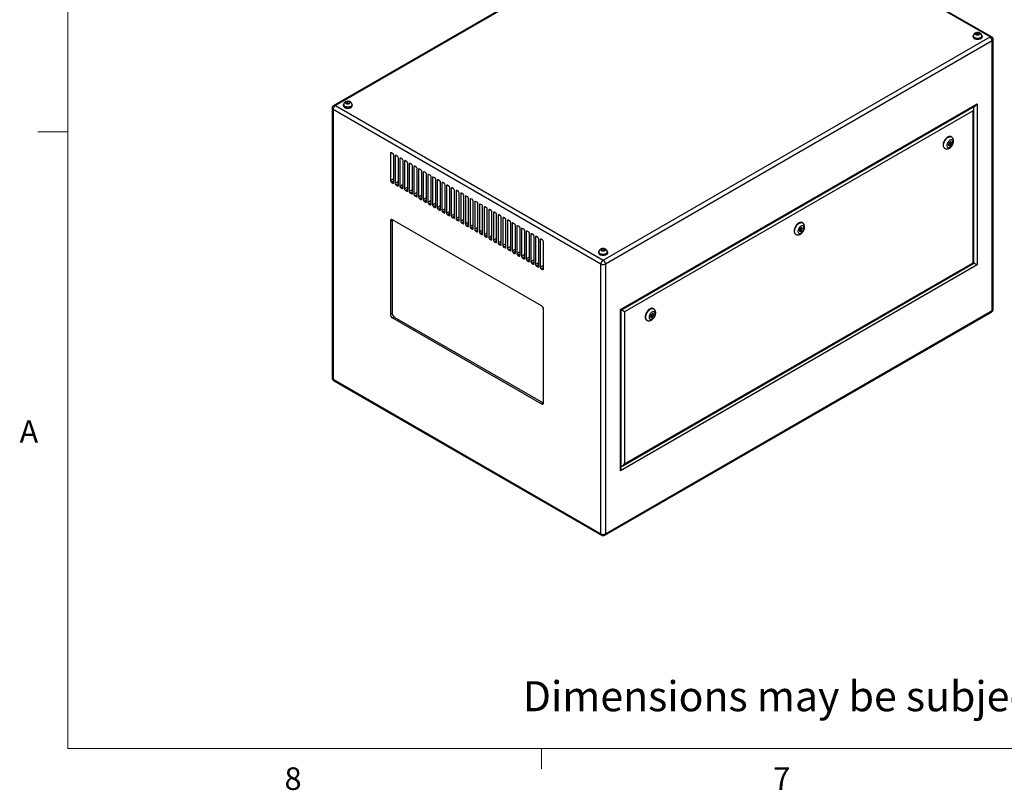
# Model space of a CAD drawing. Units: inches. Extents: x 0.4 to 16.6, y 0.2 to 10.8.
# Drawn here: x 0.4 to 4.5, y 0.2 to 3.4 of the extents above; entities that cross this region are included whole.
import ezdxf

# ---------------------------------------------------------------- set-up
doc = ezdxf.new("R2010")
doc.units = ezdxf.units.IN
doc.header["$MEASUREMENT"] = 0
doc.styles.add('SLDTEXTSTYLE0', font='TXT', dxfattribs={"width": 0.75})

msp = doc.modelspace()

# ---------------------------------------------------------------- linework, layer by layer
at = {"color": 7, "linetype": 'Continuous', "lineweight": 18}
for p, q in [((0.62625, 10.64207), (0.62625, 0.39207)), ((0.62625, 2.95457), (0.50125, 2.95457)), ((16.37625, 0.39207), (0.62625, 0.39207)), ((2.59475, 0.39207), (2.59475, 0.30727))]:
    msp.add_line(p, q, dxfattribs=at)
at = {"color": 7, "linetype": 'Continuous', "lineweight": 25}
for p, q in [((3.33886, 3.99249), (1.73132, 3.06448)), ((3.34551, 3.99183), (1.73797, 3.06382)), ((4.45807, 3.34956), (3.34551, 3.99183)), ((4.46472, 3.35022), (3.35216, 3.99249)), ((4.39831, 3.35868), (4.39831, 3.36394)), ((4.40252, 3.35727), (4.40621, 3.35849)), ((4.40621, 3.35849), (4.40621, 3.36655)), ((4.40621, 3.35849), (4.40983, 3.35727)), ((2.85054, 2.42155), (4.45807, 3.34956)), ((4.46748, 3.33327), (2.85994, 2.40526)), ((4.38747, 3.35242), (4.38747, 3.34956)), ((4.38867, 3.35324), (4.38867, 3.35242)), ((4.42367, 3.35242), (4.42367, 3.35324)), ((4.42487, 3.34956), (4.42487, 3.35242)), ((4.46748, 2.21184), (4.46748, 3.33327)), ((4.47137, 2.21727), (4.47137, 3.3387)), ((1.78202, 3.07294), (1.78202, 3.0782)), ((1.78991, 3.07274), (1.78622, 3.07152)), ((1.78991, 3.07274), (1.78991, 3.0808)), ((1.79353, 3.07153), (1.78991, 3.07274)), ((2.92301, 2.21574), (4.4044, 3.07092)), ((4.4044, 3.07092), (4.4044, 2.40136)), ((1.72467, 3.05296), (1.72467, 1.93152)), ((2.84113, 2.40526), (1.72857, 3.04753)), ((1.72857, 3.04753), (1.72857, 1.92609)), ((1.73797, 3.06382), (2.85054, 2.42155)), ((1.77117, 3.06668), (1.77117, 3.06382)), ((1.77238, 3.06749), (1.77238, 3.06668)), ((1.80738, 3.06668), (1.80738, 3.06749)), ((1.80858, 3.06382), (1.80858, 3.06668)), ((2.92594, 2.21405), (4.39733, 3.06346)), ((4.38814, 3.04276), (2.93928, 2.20635)), ((4.38814, 2.41075), (4.38814, 3.04276)), ((4.39107, 2.40906), (4.39107, 3.05261)), ((4.28642, 2.90766), (4.28518, 2.89967)), ((4.28611, 2.90568), (4.29002, 2.90342)), ((4.2925, 2.91359), (4.28642, 2.90766)), ((4.29252, 2.90775), (4.28874, 2.90993)), ((4.292, 2.90805), (4.29283, 2.91344)), ((4.29735, 2.91151), (4.2925, 2.91359)), ((4.29279, 2.90543), (4.29611, 2.90351)), ((4.29611, 2.90351), (4.29735, 2.91151)), ((4.29794, 2.93349), (4.29618, 2.93451)), ((1.96709, 2.86558), (1.96709, 2.75126)), ((1.97682, 2.86405), (1.97063, 2.86762)), ((4.26868, 2.88687), (4.27045, 2.88585)), ((4.28518, 2.89967), (4.29003, 2.89759)), ((4.28528, 2.90028), (4.28561, 2.90014)), ((4.28561, 2.90014), (4.28937, 2.9038)), ((4.28561, 2.90014), (4.29003, 2.89759)), ((4.29003, 2.89759), (4.29611, 2.90351)), ((1.98035, 2.74361), (1.98035, 2.85792)), ((1.98654, 2.85435), (1.98654, 2.74004)), ((1.99626, 2.85282), (1.99007, 2.85639)), ((1.9998, 2.73238), (1.9998, 2.8467)), ((2.00598, 2.84313), (2.00598, 2.72881)), ((2.01571, 2.8416), (2.00952, 2.84517)), ((2.01924, 2.72116), (2.01924, 2.83547)), ((2.02543, 2.8319), (2.02543, 2.71758)), ((2.03515, 2.83037), (2.02897, 2.83394)), ((2.03869, 2.70993), (2.03869, 2.82425)), ((2.04488, 2.82067), (2.04488, 2.70636)), ((2.0546, 2.81914), (2.04841, 2.82272)), ((2.05813, 2.6987), (2.05813, 2.81302)), ((2.06432, 2.80945), (2.06432, 2.69513)), ((2.07404, 2.80792), (2.06786, 2.81149)), ((2.07758, 2.68748), (2.07758, 2.80179)), ((2.08377, 2.79822), (2.08377, 2.68391)), ((2.09349, 2.79669), (2.0873, 2.80026)), ((2.09702, 2.67625), (2.09702, 2.79057)), ((2.10321, 2.787), (2.10321, 2.67268)), ((2.11293, 2.78547), (2.10675, 2.78904)), ((1.97063, 2.74514), (1.97682, 2.74157)), ((2.11647, 2.66503), (2.11647, 2.77934)), ((2.12266, 2.77577), (2.12266, 2.66146)), ((2.13238, 2.77424), (2.12619, 2.77781)), ((2.13592, 2.6538), (2.13592, 2.76812)), ((2.1421, 2.76455), (2.1421, 2.65023)), ((2.15183, 2.76302), (2.14564, 2.76659)), ((2.15536, 2.64258), (2.15536, 2.75689)), ((2.16155, 2.75332), (2.16155, 2.639)), ((2.17127, 2.75179), (2.16508, 2.75536)), ((2.17481, 2.63135), (2.17481, 2.74567)), ((2.18099, 2.74209), (2.18099, 2.62778)), ((2.19072, 2.74056), (2.18453, 2.74414)), ((1.99007, 2.73391), (1.99626, 2.73034)), ((2.00952, 2.72269), (2.01571, 2.71911)), ((2.02897, 2.71146), (2.03515, 2.70789)), ((2.04841, 2.70023), (2.0546, 2.69666)), ((2.19425, 2.62013), (2.19425, 2.73444)), ((2.20044, 2.73087), (2.20044, 2.61655)), ((2.21016, 2.72934), (2.20397, 2.73291)), ((2.2137, 2.6089), (2.2137, 2.72322)), ((2.21988, 2.71964), (2.21988, 2.60533)), ((2.22961, 2.71811), (2.22342, 2.72169)), ((2.23314, 2.59767), (2.23314, 2.71199)), ((2.23933, 2.70842), (2.23933, 2.5941)), ((2.24905, 2.70689), (2.24287, 2.71046)), ((2.25259, 2.58645), (2.25259, 2.70076)), ((2.06786, 2.68901), (2.07404, 2.68544)), ((2.0873, 2.67778), (2.09349, 2.67421)), ((2.10675, 2.66656), (2.11293, 2.66299)), ((2.25878, 2.69719), (2.25878, 2.58288)), ((2.2685, 2.69566), (2.26231, 2.69923)), ((2.27203, 2.57522), (2.27203, 2.68954)), ((2.27822, 2.68597), (2.27822, 2.57165)), ((2.28794, 2.68444), (2.28176, 2.68801)), ((2.29148, 2.564), (2.29148, 2.67831)), ((2.29767, 2.67474), (2.29767, 2.56043)), ((2.30739, 2.67321), (2.3012, 2.67678)), ((2.31092, 2.55277), (2.31092, 2.66709)), ((2.31711, 2.66352), (2.31711, 2.5492)), ((2.32683, 2.66199), (2.32065, 2.66556)), ((2.12619, 2.65533), (2.13238, 2.65176)), ((2.14564, 2.64411), (2.15183, 2.64053)), ((2.16508, 2.63288), (2.17127, 2.62931)), ((2.18453, 2.62166), (2.19072, 2.61808)), ((2.33037, 2.54155), (2.33037, 2.65586)), ((2.33656, 2.65229), (2.33656, 2.53797)), ((2.34628, 2.65076), (2.34009, 2.65433)), ((2.34982, 2.53032), (2.34982, 2.64464)), ((2.356, 2.64106), (2.356, 2.52675)), ((2.36573, 2.63953), (2.35954, 2.64311)), ((2.36926, 2.51909), (2.36926, 2.63341)), ((2.37545, 2.62984), (2.37545, 2.51552)), ((2.38517, 2.62831), (2.37898, 2.63188)), ((2.38871, 2.50787), (2.38871, 2.62218)), ((2.39489, 2.61861), (2.39489, 2.5043)), ((2.40462, 2.61708), (2.39843, 2.62065)), ((1.97372, 2.58821), (1.96665, 2.58413)), ((1.96665, 2.58413), (1.96665, 2.19627)), ((1.97387, 2.58999), (1.97372, 2.58821)), ((1.97372, 2.58821), (1.97372, 2.20035)), ((2.59421, 2.23205), (1.97549, 2.58923)), ((2.20397, 2.61043), (2.21016, 2.60686)), ((2.22342, 2.5992), (2.22961, 2.59563)), ((2.24287, 2.58798), (2.24905, 2.58441)), ((2.40815, 2.49664), (2.40815, 2.61096)), ((2.41434, 2.60739), (2.41434, 2.49307)), ((2.42406, 2.60586), (2.41787, 2.60943)), ((2.4276, 2.48542), (2.4276, 2.59973)), ((2.43378, 2.59616), (2.43378, 2.48185)), ((2.44351, 2.59463), (2.43732, 2.5982)), ((2.44704, 2.47419), (2.44704, 2.58851)), ((2.45323, 2.58494), (2.45323, 2.47062)), ((2.46295, 2.58341), (2.45677, 2.58698)), ((2.46649, 2.46297), (2.46649, 2.57728)), ((3.67922, 2.57631), (3.67746, 2.57733)), ((2.26231, 2.57675), (2.2685, 2.57318)), ((2.28176, 2.56553), (2.28794, 2.56196)), ((2.3012, 2.5543), (2.30739, 2.55073)), ((2.32065, 2.54308), (2.32683, 2.5395)), ((2.47268, 2.57371), (2.47268, 2.45939)), ((2.4824, 2.57218), (2.47621, 2.57575)), ((2.48593, 2.45174), (2.48593, 2.56606)), ((2.49212, 2.56248), (2.49212, 2.44817)), ((2.50184, 2.56095), (2.49566, 2.56453)), ((2.50538, 2.44052), (2.50538, 2.55483)), ((2.51157, 2.55126), (2.51157, 2.43694)), ((2.52129, 2.54973), (2.5151, 2.5533)), ((2.52482, 2.42929), (2.52482, 2.54361)), ((2.53101, 2.54003), (2.53101, 2.42572)), ((2.54073, 2.5385), (2.53455, 2.54208)), ((3.67255, 2.55583), (3.66698, 2.54891)), ((3.66698, 2.54891), (3.66698, 2.54148)), ((3.66698, 2.54874), (3.6713, 2.54624)), ((3.66698, 2.54364), (3.66813, 2.54354)), ((3.66698, 2.54148), (3.67255, 2.54098)), ((3.66813, 2.54354), (3.67062, 2.54663)), ((3.66813, 2.54354), (3.67255, 2.54098)), ((3.6738, 2.55057), (3.67006, 2.55273)), ((3.67812, 2.55534), (3.67255, 2.55583)), ((3.67255, 2.54098), (3.67812, 2.54791)), ((3.6737, 2.55063), (3.6737, 2.55573)), ((3.67415, 2.5502), (3.67812, 2.54791)), ((3.67812, 2.54791), (3.67812, 2.55534)), ((2.34009, 2.53185), (2.34628, 2.52828)), ((2.35954, 2.52062), (2.36573, 2.51705)), ((2.37898, 2.5094), (2.38517, 2.50583)), ((2.39843, 2.49817), (2.40462, 2.4946)), ((2.54427, 2.41806), (2.54427, 2.53238)), ((2.55046, 2.52881), (2.55046, 2.41449)), ((2.56018, 2.52728), (2.55399, 2.53085)), ((2.56372, 2.40684), (2.56372, 2.52115)), ((2.5699, 2.51758), (2.5699, 2.40327)), ((2.57963, 2.51605), (2.57344, 2.51962)), ((2.58316, 2.39561), (2.58316, 2.50993)), ((2.58935, 2.50636), (2.58935, 2.39204)), ((2.59907, 2.50483), (2.59288, 2.5084)), ((2.60261, 2.38439), (2.60261, 2.4987)), ((3.64996, 2.5297), (3.65173, 2.52867)), ((2.41787, 2.48695), (2.42406, 2.48338)), ((2.43732, 2.47572), (2.44351, 2.47215)), ((2.45677, 2.4645), (2.46295, 2.46092)), ((2.83304, 2.45519), (2.83304, 2.45437)), ((2.84547, 2.45923), (2.84596, 2.45972)), ((2.84596, 2.45972), (2.84596, 2.46778)), ((2.84596, 2.45972), (2.85505, 2.45974)), ((2.85505, 2.45974), (2.85505, 2.46781)), ((2.85505, 2.45974), (2.8556, 2.4592)), ((2.86804, 2.45437), (2.86804, 2.45519)), ((2.47621, 2.45327), (2.4824, 2.4497)), ((2.49566, 2.44205), (2.50184, 2.43847)), ((2.5151, 2.43082), (2.52129, 2.42725)), ((2.53455, 2.41959), (2.54073, 2.41602)), ((2.83183, 2.45437), (2.83183, 2.45151)), ((2.86924, 2.45151), (2.86924, 2.45437)), ((2.55399, 2.40837), (2.56018, 2.4048)), ((2.57344, 2.39714), (2.57963, 2.39357)), ((2.59288, 2.38592), (2.59907, 2.38235)), ((2.84113, 1.28383), (2.84113, 2.40526)), ((2.85994, 2.40526), (2.85994, 1.28383)), ((4.4044, 2.40136), (2.92301, 1.54617)), ((2.93221, 1.56688), (4.39107, 2.40906)), ((2.93928, 1.57434), (4.38814, 2.41075)), ((2.60305, 1.82888), (2.60305, 2.21674)), ((2.85994, 1.28383), (4.46748, 2.21184)), ((2.92301, 1.54617), (2.92301, 2.21574)), ((2.92594, 1.55603), (2.92594, 2.21405)), ((3.06051, 2.21913), (3.05874, 2.22015)), ((1.97372, 2.20035), (1.96665, 2.19627)), ((1.98256, 2.18504), (1.97549, 2.18096)), ((1.97549, 2.18096), (2.59421, 1.82378)), ((1.98256, 2.18504), (2.60128, 1.82786)), ((2.85719, 1.27774), (4.46472, 2.20575)), ((2.93928, 2.20635), (2.93928, 1.57434)), ((3.03124, 2.17252), (3.03301, 2.1715)), ((3.0496, 2.19438), (3.04752, 2.18616)), ((3.04752, 2.18616), (3.05175, 2.183)), ((3.04781, 2.18594), (3.05206, 2.18936)), ((3.04881, 2.19124), (3.05258, 2.18907)), ((3.05591, 2.19946), (3.0496, 2.19438)), ((3.05508, 2.1934), (3.05117, 2.19565)), ((3.05175, 2.183), (3.05806, 2.18808)), ((3.05443, 2.19377), (3.05572, 2.19886)), ((3.05473, 2.19), (3.05806, 2.18808)), ((3.05572, 2.19886), (3.05543, 2.19907)), ((3.05572, 2.19886), (3.06014, 2.1963)), ((3.06014, 2.1963), (3.05591, 2.19946)), ((3.05806, 2.18808), (3.06014, 2.1963)), ((1.72857, 1.92609), (2.84113, 1.28383)), ((1.73132, 1.92), (2.84389, 1.27774)), ((2.60128, 1.82786), (2.59421, 1.82378)), ((2.60128, 1.82786), (2.6029, 1.8271))]:
    msp.add_line(p, q, dxfattribs=at)
at = {"color": 8, "linetype": 'Continuous', "lineweight": 25}
for p, q in [((4.39026, 3.05669), (4.39026, 3.05938)), ((1.97063, 2.86762), (1.96709, 2.86558)), ((1.99008, 2.85639), (1.98654, 2.85435)), ((2.00952, 2.84517), (2.00598, 2.84313)), ((2.02897, 2.83394), (2.02543, 2.8319)), ((2.04841, 2.82272), (2.04488, 2.82067)), ((2.06786, 2.81149), (2.06432, 2.80945)), ((2.0873, 2.80026), (2.08377, 2.79822)), ((2.10675, 2.78904), (2.10321, 2.787)), ((1.98035, 2.75891), (1.96709, 2.75126)), ((1.98035, 2.75075), (1.97063, 2.74514)), ((1.98035, 2.74361), (1.97682, 2.74157)), ((1.9998, 2.74769), (1.98654, 2.74004)), ((2.12619, 2.77781), (2.12266, 2.77577)), ((2.14564, 2.76659), (2.1421, 2.76455)), ((2.16508, 2.75536), (2.16155, 2.75332)), ((2.18453, 2.74414), (2.18099, 2.74209)), ((1.9998, 2.73952), (1.99007, 2.73391)), ((1.9998, 2.73238), (1.99626, 2.73034)), ((2.01924, 2.73646), (2.00598, 2.72881)), ((2.01924, 2.7283), (2.00952, 2.72269)), ((2.01924, 2.72116), (2.01571, 2.71911)), ((2.03869, 2.72524), (2.02543, 2.71758)), ((2.03869, 2.71707), (2.02897, 2.71146)), ((2.03869, 2.70993), (2.03515, 2.70789)), ((2.05813, 2.71401), (2.04488, 2.70636)), ((2.05813, 2.70585), (2.04841, 2.70023)), ((2.07758, 2.70279), (2.06432, 2.69513)), ((2.20398, 2.73291), (2.20044, 2.73087)), ((2.22342, 2.72168), (2.21988, 2.71964)), ((2.24287, 2.71046), (2.23933, 2.70842)), ((2.05813, 2.6987), (2.0546, 2.69666)), ((2.07758, 2.69462), (2.06786, 2.68901)), ((2.07758, 2.68748), (2.07404, 2.68544)), ((2.09702, 2.69156), (2.08377, 2.68391)), ((2.09702, 2.6834), (2.0873, 2.67778)), ((2.09702, 2.67625), (2.09349, 2.67421)), ((2.11647, 2.68034), (2.10321, 2.67268)), ((2.11647, 2.67217), (2.10675, 2.66656)), ((2.11647, 2.66503), (2.11293, 2.66299)), ((2.13592, 2.66911), (2.12266, 2.66146)), ((2.13592, 2.66094), (2.12619, 2.65533)), ((2.26231, 2.69923), (2.25878, 2.69719)), ((2.28176, 2.68801), (2.27822, 2.68597)), ((2.3012, 2.67678), (2.29767, 2.67474)), ((2.32065, 2.66556), (2.31711, 2.66352)), ((2.13592, 2.6538), (2.13238, 2.65176)), ((2.15536, 2.65788), (2.1421, 2.65023)), ((2.15536, 2.64972), (2.14564, 2.64411)), ((2.15536, 2.64258), (2.15183, 2.64053)), ((2.17481, 2.64666), (2.16155, 2.639)), ((2.17481, 2.63849), (2.16508, 2.63288)), ((2.17481, 2.63135), (2.17127, 2.62931)), ((2.19425, 2.63543), (2.18099, 2.62778)), ((2.19425, 2.62727), (2.18453, 2.62166)), ((2.19425, 2.62012), (2.19072, 2.61808)), ((2.2137, 2.62421), (2.20044, 2.61655)), ((2.34009, 2.65433), (2.33656, 2.65229)), ((2.35954, 2.64311), (2.356, 2.64106)), ((2.37898, 2.63188), (2.37545, 2.62984)), ((2.39843, 2.62065), (2.39489, 2.61861)), ((2.2137, 2.61604), (2.20397, 2.61043)), ((2.2137, 2.6089), (2.21016, 2.60686)), ((2.23314, 2.61298), (2.21988, 2.60533)), ((2.23314, 2.60482), (2.22342, 2.5992)), ((2.23314, 2.59767), (2.22961, 2.59563)), ((2.25259, 2.60176), (2.23933, 2.5941)), ((2.25259, 2.59359), (2.24287, 2.58798)), ((2.25259, 2.58645), (2.24905, 2.58441)), ((2.27203, 2.59053), (2.25878, 2.58288)), ((2.27203, 2.58237), (2.26231, 2.57675)), ((2.29148, 2.5793), (2.27822, 2.57165)), ((2.41788, 2.60943), (2.41434, 2.60739)), ((2.43732, 2.5982), (2.43378, 2.59616)), ((2.45677, 2.58698), (2.45323, 2.58494)), ((2.27203, 2.57522), (2.2685, 2.57318)), ((2.29148, 2.57114), (2.28176, 2.56553)), ((2.29148, 2.564), (2.28794, 2.56196)), ((2.31092, 2.56808), (2.29767, 2.56043)), ((2.31092, 2.55991), (2.3012, 2.5543)), ((2.31092, 2.55277), (2.30739, 2.55073)), ((2.33037, 2.55685), (2.31711, 2.5492)), ((2.33037, 2.54869), (2.32065, 2.54308)), ((2.33037, 2.54155), (2.32683, 2.5395)), ((2.34982, 2.54563), (2.33656, 2.53797)), ((2.34982, 2.53746), (2.34009, 2.53185)), ((2.47621, 2.57575), (2.47268, 2.57371)), ((2.49566, 2.56453), (2.49212, 2.56248)), ((2.5151, 2.5533), (2.51157, 2.55126)), ((2.53455, 2.54208), (2.53101, 2.54003)), ((2.34982, 2.53032), (2.34628, 2.52828)), ((2.36926, 2.5344), (2.356, 2.52675)), ((2.36926, 2.52624), (2.35954, 2.52062)), ((2.36926, 2.51909), (2.36573, 2.51705)), ((2.38871, 2.52318), (2.37545, 2.51552)), ((2.38871, 2.51501), (2.37898, 2.5094)), ((2.38871, 2.50787), (2.38517, 2.50583)), ((2.40815, 2.51195), (2.39489, 2.5043)), ((2.40815, 2.50379), (2.39843, 2.49817)), ((2.40815, 2.49664), (2.40462, 2.4946)), ((2.4276, 2.50073), (2.41434, 2.49307)), ((2.55399, 2.53085), (2.55046, 2.52881)), ((2.57344, 2.51962), (2.5699, 2.51758)), ((2.59288, 2.5084), (2.58935, 2.50636)), ((2.4276, 2.49256), (2.41787, 2.48695)), ((2.4276, 2.48542), (2.42406, 2.48338)), ((2.44704, 2.4895), (2.43378, 2.48185)), ((2.44704, 2.48134), (2.43732, 2.47572)), ((2.44704, 2.47419), (2.44351, 2.47215)), ((2.46649, 2.47827), (2.45323, 2.47062)), ((2.46649, 2.47011), (2.45677, 2.4645)), ((2.46649, 2.46297), (2.46295, 2.46092)), ((2.48593, 2.46705), (2.47268, 2.45939)), ((2.48593, 2.45888), (2.47621, 2.45327)), ((2.50538, 2.45582), (2.49212, 2.44817)), ((2.48593, 2.45174), (2.4824, 2.4497)), ((2.50538, 2.44766), (2.49566, 2.44205)), ((2.50538, 2.44051), (2.50184, 2.43847)), ((2.52482, 2.4446), (2.51157, 2.43694)), ((2.52482, 2.43643), (2.5151, 2.43082)), ((2.52482, 2.42929), (2.52129, 2.42725)), ((2.54427, 2.43337), (2.53101, 2.42572)), ((2.54427, 2.42521), (2.53455, 2.41959)), ((2.54427, 2.41806), (2.54073, 2.41602)), ((2.56372, 2.42215), (2.55046, 2.41449)), ((2.56372, 2.41398), (2.55399, 2.40837)), ((2.56372, 2.40684), (2.56018, 2.4048)), ((2.58316, 2.41092), (2.5699, 2.40327)), ((2.58316, 2.40276), (2.57344, 2.39714)), ((2.58316, 2.39561), (2.57963, 2.39357)), ((2.60261, 2.3997), (2.58935, 2.39204)), ((2.60261, 2.39153), (2.59288, 2.38592)), ((2.60261, 2.38439), (2.59907, 2.38235)), ((2.92594, 1.56419), (2.92827, 1.56554))]:
    msp.add_line(p, q, dxfattribs=at)
at = {"color": 7, "linetype": 'Continuous', "lineweight": 25, "flags": 128}
for points in [[(4.39295, 3.34479), (4.39062, 3.34642), (4.38889, 3.34829), (4.38783, 3.35031), (4.38747, 3.35242), (4.38783, 3.35453), (4.38889, 3.35655), (4.38909, 3.35681)], [(4.42314, 3.35695), (4.42345, 3.35655), (4.42451, 3.35453), (4.42487, 3.35242), (4.42451, 3.35031), (4.42345, 3.34829), (4.42172, 3.34642), (4.41939, 3.34479), (4.41656, 3.34344), (4.41333, 3.34245), (4.40982, 3.34183), (4.40617, 3.34162), (4.40252, 3.34183), (4.39901, 3.34245), (4.39578, 3.34344), (4.39295, 3.34479)], [(4.42487, 3.34956), (4.42451, 3.34746), (4.42345, 3.34543), (4.42172, 3.34356), (4.41939, 3.34193), (4.41656, 3.34059), (4.41333, 3.33959), (4.40982, 3.33897), (4.40617, 3.33877), (4.40252, 3.33897), (4.39901, 3.33959), (4.39578, 3.34059), (4.39295, 3.34193)], [(4.42367, 3.35242), (4.42353, 3.35114), (4.42273, 3.34915), (4.42125, 3.3473), (4.41916, 3.34565), (4.41653, 3.34428), (4.41348, 3.34324), (4.41013, 3.34258), (4.40661, 3.34232), (4.40308, 3.34248), (4.39968, 3.34304), (4.39654, 3.34398), (4.3938, 3.34528)], [(1.77262, 3.07084), (1.7726, 3.07081), (1.77153, 3.06878), (1.77117, 3.06668), (1.77153, 3.06457), (1.7726, 3.06255), (1.77433, 3.06068), (1.77665, 3.05904)], [(1.77665, 3.05904), (1.77949, 3.0577), (1.78272, 3.0567), (1.78623, 3.05609), (1.78988, 3.05588), (1.79352, 3.05609), (1.79703, 3.0567), (1.80026, 3.0577), (1.8031, 3.05904), (1.80542, 3.06068), (1.80715, 3.06255), (1.80822, 3.06457), (1.80858, 3.06668), (1.80822, 3.06878), (1.80715, 3.07081), (1.80701, 3.071)], [(1.77117, 3.06382), (1.77153, 3.06171), (1.7726, 3.05969), (1.77433, 3.05782), (1.77665, 3.05619), (1.77949, 3.05484), (1.78272, 3.05385), (1.78623, 3.05323), (1.78988, 3.05302), (1.79352, 3.05323), (1.79703, 3.05385), (1.80026, 3.05484), (1.8031, 3.05619), (1.80542, 3.05782), (1.80715, 3.05969), (1.80822, 3.06171), (1.80858, 3.06382)], [(1.7775, 3.05953), (1.78025, 3.05824), (1.78338, 3.0573), (1.78679, 3.05673), (1.79032, 3.05658), (1.79383, 3.05684), (1.79718, 3.0575), (1.80023, 3.05853), (1.80286, 3.0599), (1.80496, 3.06155), (1.80643, 3.06341), (1.80724, 3.0654), (1.80738, 3.06668)], [(4.29618, 2.93451), (4.29472, 2.93518), (4.29215, 2.93575), (4.28932, 2.93567), (4.28632, 2.93494), (4.28321, 2.93358), (4.28008, 2.93163), (4.27702, 2.92914), (4.27409, 2.92616), (4.27138, 2.92279), (4.26896, 2.91911), (4.26688, 2.91521), (4.26521, 2.91119), (4.26398, 2.90715), (4.26323, 2.90321), (4.26298, 2.89946)], [(4.30364, 2.91273), (4.30339, 2.91546), (4.30264, 2.91779), (4.30142, 2.91961), (4.29979, 2.92087), (4.29781, 2.92149), (4.29556, 2.92147), (4.29314, 2.92079), (4.29064, 2.9195), (4.28816, 2.91763), (4.28582, 2.91527), (4.28369, 2.91251), (4.28188, 2.90947), (4.28045, 2.90628), (4.27946, 2.90305), (4.27895, 2.89993), (4.27895, 2.89703), (4.27946, 2.89449), (4.28045, 2.89241), (4.28188, 2.89086), (4.28369, 2.88992), (4.28582, 2.88961), (4.28816, 2.88996), (4.29064, 2.89095), (4.29314, 2.89254), (4.29556, 2.89467), (4.29781, 2.89724), (4.29979, 2.90015), (4.30142, 2.90329), (4.30264, 2.90652), (4.30339, 2.90971), (4.30364, 2.91273)], [(4.29303, 2.90661), (4.2929, 2.90731), (4.29252, 2.90775), (4.29194, 2.90786), (4.29127, 2.90763), (4.29059, 2.90708), (4.29002, 2.90631), (4.28963, 2.90543), (4.2895, 2.90457), (4.28963, 2.90386), (4.29002, 2.90342), (4.29059, 2.90331), (4.29127, 2.90355), (4.29194, 2.90409), (4.29252, 2.90487), (4.2929, 2.90575), (4.29303, 2.90661)], [(3.67746, 2.57733), (3.67601, 2.578), (3.67343, 2.57857), (3.6706, 2.57849), (3.6676, 2.57776), (3.66449, 2.5764), (3.66136, 2.57445), (3.6583, 2.57196), (3.65537, 2.56899), (3.65266, 2.56561), (3.65024, 2.56193), (3.64816, 2.55803), (3.64649, 2.55401), (3.64526, 2.54997), (3.64451, 2.54603), (3.64426, 2.54229)], [(3.68492, 2.55555), (3.68467, 2.55828), (3.68392, 2.56061), (3.6827, 2.56244), (3.68107, 2.56369), (3.67909, 2.56431), (3.67684, 2.56429), (3.67442, 2.56362), (3.67192, 2.56232), (3.66945, 2.56045), (3.6671, 2.55809), (3.66497, 2.55534), (3.66316, 2.5523), (3.66173, 2.5491), (3.66074, 2.54587), (3.66024, 2.54275), (3.66024, 2.53986), (3.66074, 2.53732), (3.66173, 2.53523), (3.66316, 2.53368), (3.66497, 2.53274), (3.6671, 2.53243), (3.66945, 2.53278), (3.67192, 2.53378), (3.67442, 2.53537), (3.67684, 2.53749), (3.67909, 2.54006), (3.68107, 2.54297), (3.6827, 2.54611), (3.68392, 2.54934), (3.68467, 2.55253), (3.68492, 2.55555)], [(3.67431, 2.54943), (3.67418, 2.55013), (3.6738, 2.55057), (3.67322, 2.55069), (3.67255, 2.55045), (3.67187, 2.5499), (3.6713, 2.54913), (3.67091, 2.54825), (3.67078, 2.54739), (3.67091, 2.54668), (3.6713, 2.54624), (3.67187, 2.54613), (3.67255, 2.54637), (3.67322, 2.54691), (3.6738, 2.54769), (3.67418, 2.54857), (3.67431, 2.54943)], [(2.83731, 2.44674), (2.83499, 2.44837), (2.83326, 2.45024), (2.83219, 2.45227), (2.83183, 2.45437), (2.83219, 2.45648), (2.83326, 2.4585), (2.83345, 2.45876)], [(2.86751, 2.4589), (2.86781, 2.4585), (2.86888, 2.45648), (2.86924, 2.45437), (2.86888, 2.45227), (2.86781, 2.45024), (2.86608, 2.44837), (2.86376, 2.44674), (2.86093, 2.4454), (2.85769, 2.4444), (2.85418, 2.44378), (2.85054, 2.44358), (2.84689, 2.44378), (2.84338, 2.4444), (2.84015, 2.4454), (2.83731, 2.44674)], [(2.86924, 2.45151), (2.86888, 2.44941), (2.86781, 2.44738), (2.86608, 2.44552), (2.86376, 2.44388), (2.86093, 2.44254), (2.85769, 2.44154), (2.85418, 2.44093), (2.85054, 2.44072), (2.84689, 2.44093), (2.84338, 2.44154), (2.84015, 2.44254), (2.83731, 2.44388)], [(2.86804, 2.45437), (2.8679, 2.4531), (2.86709, 2.4511), (2.86562, 2.44925), (2.86352, 2.4476), (2.86089, 2.44623), (2.85784, 2.44519), (2.85449, 2.44453), (2.85098, 2.44427), (2.84745, 2.44443), (2.84404, 2.44499), (2.84091, 2.44594), (2.83816, 2.44723)], [(4.38814, 2.41075), (4.38938, 2.41003), (4.39031, 2.4095), (4.39088, 2.40917), (4.39107, 2.40906)], [(3.05874, 2.22015), (3.05729, 2.22083), (3.05471, 2.22139), (3.05189, 2.22131), (3.04888, 2.22058), (3.04577, 2.21922), (3.04265, 2.21727), (3.03958, 2.21478), (3.03665, 2.21181), (3.03394, 2.20844), (3.03152, 2.20475), (3.02944, 2.20085), (3.02777, 2.19683), (3.02655, 2.1928), (3.0258, 2.18885), (3.02554, 2.18511)], [(3.0662, 2.19837), (3.06595, 2.2011), (3.0652, 2.20343), (3.06399, 2.20526), (3.06235, 2.20651), (3.06037, 2.20714), (3.05813, 2.20711), (3.0557, 2.20644), (3.0532, 2.20514), (3.05073, 2.20327), (3.04838, 2.20091), (3.04625, 2.19816), (3.04444, 2.19512), (3.04301, 2.19192), (3.04202, 2.18869), (3.04152, 2.18557), (3.04152, 2.18268), (3.04202, 2.18014), (3.04301, 2.17805), (3.04444, 2.1765), (3.04625, 2.17556), (3.04838, 2.17526), (3.05073, 2.17561), (3.0532, 2.1766), (3.0557, 2.17819), (3.05813, 2.18031), (3.06037, 2.18288), (3.06235, 2.1858), (3.06399, 2.18893), (3.0652, 2.19216), (3.06595, 2.19535), (3.0662, 2.19837)], [(3.0556, 2.19225), (3.05546, 2.19295), (3.05508, 2.1934), (3.05451, 2.19351), (3.05383, 2.19327), (3.05315, 2.19273), (3.05258, 2.19195), (3.0522, 2.19107), (3.05206, 2.19021), (3.0522, 2.18951), (3.05258, 2.18907), (3.05315, 2.18895), (3.05383, 2.18919), (3.05451, 2.18973), (3.05508, 2.19051), (3.05546, 2.19139), (3.0556, 2.19225)]]:
    msp.add_lwpolyline(points, dxfattribs=at)
at = {"color": 8, "linetype": 'Continuous', "lineweight": 25, "flags": 128}
for points in [[(4.42367, 3.35323), (4.42353, 3.35196), (4.42273, 3.34997), (4.42125, 3.34811), (4.41916, 3.34646), (4.41653, 3.34509), (4.41348, 3.34406), (4.41013, 3.3434), (4.40661, 3.34314), (4.40308, 3.34329), (4.39968, 3.34386), (4.39654, 3.3448), (4.3938, 3.34609)], [(1.80738, 3.06749), (1.80724, 3.06622), (1.80643, 3.06423), (1.80496, 3.06237), (1.80286, 3.06072), (1.80023, 3.05935), (1.79718, 3.05831), (1.79383, 3.05765), (1.79032, 3.05739), (1.78679, 3.05755), (1.78338, 3.05811), (1.78025, 3.05906), (1.7775, 3.06035)], [(4.27047, 2.88584), (4.26964, 2.88638), (4.26776, 2.88818), (4.26631, 2.89054), (4.26531, 2.8934), (4.26481, 2.89667), (4.26481, 2.90029), (4.26531, 2.90414), (4.26631, 2.90814), (4.26776, 2.91218), (4.26964, 2.91616), (4.2719, 2.91996), (4.27447, 2.9235), (4.2773, 2.92668), (4.2803, 2.92943), (4.28341, 2.93165), (4.28654, 2.93331), (4.2896, 2.93436), (4.29253, 2.93477), (4.29524, 2.93453), (4.29766, 2.93364), (4.29791, 2.9335)], [(3.65175, 2.52866), (3.65092, 2.5292), (3.64904, 2.531), (3.64759, 2.53336), (3.6466, 2.53622), (3.64609, 2.53949), (3.64609, 2.54311), (3.6466, 2.54697), (3.64759, 2.55097), (3.64904, 2.555), (3.65092, 2.55898), (3.65318, 2.56278), (3.65575, 2.56632), (3.65858, 2.56951), (3.66159, 2.57225), (3.66469, 2.57448), (3.66782, 2.57614), (3.67089, 2.57718), (3.67381, 2.57759), (3.67652, 2.57735), (3.67895, 2.57646), (3.67919, 2.57633)], [(2.86804, 2.45518), (2.8679, 2.45391), (2.86709, 2.45192), (2.86562, 2.45006), (2.86352, 2.44842), (2.86089, 2.44704), (2.85784, 2.44601), (2.85449, 2.44535), (2.85098, 2.44509), (2.84745, 2.44524), (2.84404, 2.44581), (2.84091, 2.44675), (2.83816, 2.44804)], [(3.03303, 2.17148), (3.0322, 2.17202), (3.03032, 2.17382), (3.02887, 2.17618), (3.02788, 2.17904), (3.02738, 2.18232), (3.02738, 2.18593), (3.02788, 2.18979), (3.02887, 2.19379), (3.03032, 2.19783), (3.0322, 2.2018), (3.03446, 2.20561), (3.03703, 2.20915), (3.03986, 2.21233), (3.04287, 2.21507), (3.04597, 2.2173), (3.0491, 2.21896), (3.05217, 2.22), (3.05509, 2.22041), (3.0578, 2.22017), (3.06023, 2.21928), (3.06047, 2.21915)]]:
    msp.add_lwpolyline(points, dxfattribs=at)
at = {"color": 7, "linetype": 'Continuous', "lineweight": 25}
for centre, radius, start, end in [((4.39683, 3.3505), 0.00941, 185.6948, 245.62534), ((4.39738, 3.35326), 0.00875, 185.51725, 245.80289), ((4.44706, 3.33234), 0.02044, 2.60548, 57.39452), ((4.45807, 3.3387), 0.0133, 0, 60.00269), ((1.73797, 3.05296), 0.0133, 119.99731, 180), ((1.74899, 3.0466), 0.02044, 122.60548, 177.39452), ((1.78109, 3.06752), 0.00875, 185.51725, 245.80289), ((1.96925, 2.86593), 0.00218, 50.79671, 189.21404), ((1.97268, 2.85757), 0.00768, 2.60548, 57.39452), ((4.27656, 2.89802), 0.01365, 173.93521, 234.75261), ((1.98869, 2.8547), 0.00218, 50.79671, 189.21404), ((1.99212, 2.84635), 0.00768, 2.60548, 57.39452), ((2.00814, 2.84347), 0.00218, 50.79671, 189.21404), ((2.01157, 2.83512), 0.00768, 2.60548, 57.39452), ((2.02759, 2.83225), 0.00218, 50.79671, 189.21404), ((2.03101, 2.8239), 0.00768, 2.60548, 57.39452), ((2.04703, 2.82102), 0.00218, 50.79671, 189.21404), ((2.05046, 2.81267), 0.00768, 2.60548, 57.39452), ((2.06648, 2.8098), 0.00218, 50.79671, 189.21404), ((2.0699, 2.80145), 0.00768, 2.60548, 57.39452), ((2.08592, 2.79857), 0.00218, 50.79671, 189.21404), ((2.08935, 2.79022), 0.00768, 2.60548, 57.39452), ((2.10537, 2.78735), 0.00218, 50.79671, 189.21404), ((2.10879, 2.77899), 0.00768, 2.60548, 57.39452), ((1.97477, 2.75161), 0.00768, 182.60548, 237.39452), ((1.9782, 2.74326), 0.00218, 230.79671, 9.21404), ((2.12481, 2.77612), 0.00218, 50.79671, 189.21404), ((2.12824, 2.76777), 0.00768, 2.60548, 57.39452), ((2.14426, 2.7649), 0.00218, 50.79671, 189.21404), ((2.14769, 2.75654), 0.00768, 2.60548, 57.39452), ((2.1637, 2.75367), 0.00218, 50.79671, 189.21404), ((2.16713, 2.74532), 0.00768, 2.60548, 57.39452), ((2.18315, 2.74244), 0.00218, 50.79671, 189.21404), ((1.99422, 2.74038), 0.00768, 182.60548, 237.39452), ((1.99764, 2.73203), 0.00218, 230.79671, 9.21404), ((2.01366, 2.72916), 0.00768, 182.60548, 237.39452), ((2.01709, 2.72081), 0.00218, 230.79671, 9.21404), ((2.03311, 2.71793), 0.00768, 182.60548, 237.39452), ((2.03653, 2.70958), 0.00218, 230.79671, 9.21404), ((2.05255, 2.70671), 0.00768, 182.60548, 237.39452), ((2.18658, 2.73409), 0.00768, 2.60548, 57.39452), ((2.20259, 2.73122), 0.00218, 50.79671, 189.21404), ((2.20602, 2.72287), 0.00768, 2.60548, 57.39452), ((2.22204, 2.71999), 0.00218, 50.79671, 189.21404), ((2.22547, 2.71164), 0.00768, 2.60548, 57.39452), ((2.24149, 2.70877), 0.00218, 50.79671, 189.21404), ((2.24491, 2.70041), 0.00768, 2.60548, 57.39452), ((2.05598, 2.69835), 0.00218, 230.79671, 9.21404), ((2.072, 2.69548), 0.00768, 182.60548, 237.39452), ((2.07542, 2.68713), 0.00218, 230.79671, 9.21404), ((2.09144, 2.68426), 0.00768, 182.60548, 237.39452), ((2.09487, 2.6759), 0.00218, 230.79671, 9.21404), ((2.11089, 2.67303), 0.00768, 182.60548, 237.39452), ((2.11431, 2.66468), 0.00218, 230.79671, 9.21404), ((2.13033, 2.66181), 0.00768, 182.60548, 237.39452), ((2.26093, 2.69754), 0.00218, 50.79671, 189.21404), ((2.26436, 2.68919), 0.00768, 2.60548, 57.39452), ((2.28038, 2.68632), 0.00218, 50.79671, 189.21404), ((2.2838, 2.67796), 0.00768, 2.60548, 57.39452), ((2.29982, 2.67509), 0.00218, 50.79671, 189.21404), ((2.30325, 2.66674), 0.00768, 2.60548, 57.39452), ((2.31927, 2.66387), 0.00218, 50.79671, 189.21404), ((2.32269, 2.65551), 0.00768, 2.60548, 57.39452), ((2.13376, 2.65345), 0.00218, 230.79671, 9.21404), ((2.14978, 2.65058), 0.00768, 182.60548, 237.39452), ((2.15321, 2.64223), 0.00218, 230.79671, 9.21404), ((2.16922, 2.63935), 0.00768, 182.60548, 237.39452), ((2.17265, 2.631), 0.00218, 230.79671, 9.21404), ((2.18867, 2.62813), 0.00768, 182.60548, 237.39452), ((2.1921, 2.61978), 0.00218, 230.79671, 9.21404), ((2.33871, 2.65264), 0.00218, 50.79671, 189.21404), ((2.34214, 2.64429), 0.00768, 2.60548, 57.39452), ((2.35816, 2.64141), 0.00218, 50.79671, 189.21404), ((2.36158, 2.63306), 0.00768, 2.60548, 57.39452), ((2.3776, 2.63019), 0.00218, 50.79671, 189.21404), ((2.38103, 2.62184), 0.00768, 2.60548, 57.39452), ((2.39705, 2.61896), 0.00218, 50.79671, 189.21404), ((1.97204, 2.585), 0.00546, 50.79671, 189.21404), ((2.20812, 2.6169), 0.00768, 182.60548, 237.39452), ((2.21154, 2.60855), 0.00218, 230.79671, 9.21404), ((2.22756, 2.60568), 0.00768, 182.60548, 237.39452), ((2.23099, 2.59732), 0.00218, 230.79671, 9.21404), ((2.24701, 2.59445), 0.00768, 182.60548, 237.39452), ((2.25043, 2.5861), 0.00218, 230.79671, 9.21404), ((2.26645, 2.58323), 0.00768, 182.60548, 237.39452), ((2.40048, 2.61061), 0.00768, 2.60548, 57.39452), ((2.41649, 2.60774), 0.00218, 50.79671, 189.21404), ((2.41992, 2.59938), 0.00768, 2.60548, 57.39452), ((2.43594, 2.59651), 0.00218, 50.79671, 189.21404), ((2.43937, 2.58816), 0.00768, 2.60548, 57.39452), ((2.45539, 2.58529), 0.00218, 50.79671, 189.21404), ((2.45881, 2.57693), 0.00768, 2.60548, 57.39452), ((2.26988, 2.57487), 0.00218, 230.79671, 9.21404), ((2.2859, 2.572), 0.00768, 182.60548, 237.39452), ((2.28932, 2.56365), 0.00218, 230.79671, 9.21404), ((2.30534, 2.56077), 0.00768, 182.60548, 237.39452), ((2.30877, 2.55242), 0.00218, 230.79671, 9.21404), ((2.32479, 2.54955), 0.00768, 182.60548, 237.39452), ((2.32821, 2.5412), 0.00218, 230.79671, 9.21404), ((2.34423, 2.53832), 0.00768, 182.60548, 237.39452), ((2.47483, 2.57406), 0.00218, 50.79671, 189.21404), ((2.47826, 2.56571), 0.00768, 2.60548, 57.39452), ((2.49428, 2.56283), 0.00218, 50.79671, 189.21404), ((2.4977, 2.55448), 0.00768, 2.60548, 57.39452), ((2.51372, 2.55161), 0.00218, 50.79671, 189.21404), ((2.51715, 2.54326), 0.00768, 2.60548, 57.39452), ((2.53317, 2.54038), 0.00218, 50.79671, 189.21404), ((2.53659, 2.53203), 0.00768, 2.60548, 57.39452), ((3.65784, 2.54084), 0.01365, 173.93521, 234.75261), ((2.34766, 2.52997), 0.00218, 230.79671, 9.21404), ((2.36368, 2.5271), 0.00768, 182.60548, 237.39452), ((2.36711, 2.51875), 0.00218, 230.79671, 9.21404), ((2.38312, 2.51587), 0.00768, 182.60548, 237.39452), ((2.38655, 2.50752), 0.00218, 230.79671, 9.21404), ((2.40257, 2.50465), 0.00768, 182.60548, 237.39452), ((2.406, 2.49629), 0.00218, 230.79671, 9.21404), ((2.55261, 2.52916), 0.00218, 50.79671, 189.21404), ((2.55604, 2.52081), 0.00768, 2.60548, 57.39452), ((2.57206, 2.51793), 0.00218, 50.79671, 189.21404), ((2.57548, 2.50958), 0.00768, 2.60548, 57.39452), ((2.5915, 2.50671), 0.00218, 50.79671, 189.21404), ((2.59493, 2.49835), 0.00768, 2.60548, 57.39452), ((2.42202, 2.49342), 0.00768, 182.60548, 237.39452), ((2.42544, 2.48507), 0.00218, 230.79671, 9.21404), ((2.44146, 2.4822), 0.00768, 182.60548, 237.39452), ((2.44489, 2.47384), 0.00218, 230.79671, 9.21404), ((2.46091, 2.47097), 0.00768, 182.60548, 237.39452), ((2.46433, 2.46262), 0.00218, 230.79671, 9.21404), ((2.48035, 2.45974), 0.00768, 182.60548, 237.39452), ((2.48378, 2.45139), 0.00218, 230.79671, 9.21404), ((2.4998, 2.44852), 0.00768, 182.60548, 237.39452), ((2.50322, 2.44017), 0.00218, 230.79671, 9.21404), ((2.51924, 2.43729), 0.00768, 182.60548, 237.39452), ((2.52267, 2.42894), 0.00218, 230.79671, 9.21404), ((2.53869, 2.42607), 0.00768, 182.60548, 237.39452), ((2.54211, 2.41771), 0.00218, 230.79671, 9.21404), ((2.55813, 2.41484), 0.00768, 182.60548, 237.39452), ((2.84119, 2.45245), 0.00941, 185.6948, 245.62534), ((2.84175, 2.45521), 0.00875, 185.51725, 245.80289), ((2.86155, 2.40433), 0.02044, 122.60548, 177.39452), ((2.83952, 2.40433), 0.02044, 2.60548, 57.39452), ((2.56156, 2.40649), 0.00218, 230.79671, 9.21404), ((2.57758, 2.40362), 0.00768, 182.60548, 237.39452), ((2.58101, 2.39526), 0.00218, 230.79671, 9.21404), ((2.59702, 2.39239), 0.00768, 182.60548, 237.39452), ((2.60045, 2.38404), 0.00218, 230.79671, 9.21404), ((2.85054, 2.42341), 0.02044, 242.60967, 297.39033), ((2.58386, 2.21587), 0.01921, 2.60548, 57.39452), ((4.45807, 2.21727), 0.0133, 299.99731, 0), ((1.98584, 2.19714), 0.01921, 182.60548, 237.39452), ((1.99291, 2.20122), 0.01921, 182.60548, 237.39452), ((3.03912, 2.18366), 0.01365, 173.93521, 234.75261), ((1.73797, 1.93152), 0.0133, 180, 240.00269), ((2.59766, 1.82801), 0.00546, 230.79671, 9.21404), ((2.85054, 1.30198), 0.02044, 242.60967, 297.39033), ((2.85054, 1.28925), 0.0133, 240.00269, 299.99731)]:
    msp.add_arc(centre, radius, start, end, dxfattribs=at)
at = {"color": 8, "linetype": 'Continuous', "lineweight": 25}
for centre, radius, start, end in [((4.39739, 3.35408), 0.00876, 185.64561, 245.79145), ((4.46197, 3.34412), 0.00669, 65.69288, 125.61758), ((4.46472, 3.33937), 0.00669, 294.37466, 354.3052), ((1.73133, 3.05362), 0.00669, 185.6948, 245.62534), ((1.73408, 3.05838), 0.00669, 54.38242, 114.30712), ((1.78109, 3.06834), 0.00876, 185.64561, 245.79145), ((2.84175, 2.45603), 0.00876, 185.64561, 245.79145), ((4.46096, 2.21112), 0.00656, 305.01333, 6.29885), ((4.46472, 2.21793), 0.00669, 294.37466, 354.3052), ((1.73133, 1.93219), 0.00669, 185.6948, 245.62534), ((1.7349, 1.92529), 0.00638, 172.74417, 235.94365), ((2.84746, 1.28302), 0.00638, 172.74417, 235.94365), ((2.85342, 1.28311), 0.00656, 305.01333, 6.29885)]:
    msp.add_arc(centre, radius, start, end, dxfattribs=at)
at = {"color": 7, "linetype": 'Continuous', "lineweight": 25}
for centre, major_axis, ratio, start_param, end_param in [((4.39733, 3.07501), (0.00707, 0.01225), 0.5773346, 3.9269502, 4.7124296), ((4.38107, 3.04684), (0.00707, 0.01225), 0.5773346, 4.7124296, 6.1747725), ((4.39733, 2.40544), (0.01, -0.00577), 0.0000704, 0.7854388, 2.2477817), ((2.91594, 2.21982), (0.01, -0.00577), 0.0000704, 0.0000406, 0.7854388), ((2.93221, 2.21043), (0.01, -0.00577), 0.0000704, 0.7854388, 2.2476934), ((2.91594, 1.55026), (0.00707, 0.01225), 0.5773346, 4.7124296, 5.4978278), ((2.93221, 1.57842), (0.00707, 0.01225), 0.5773346, 3.250175, 4.7124296)]:
    msp.add_ellipse(centre, major_axis=major_axis, ratio=ratio, start_param=start_param, end_param=end_param, dxfattribs=at)
for points, knots in [([(4.42362, 3.35323), (4.4236, 3.35398), (4.42356, 3.35564), (4.42279, 3.35808), (4.42154, 3.36042), (4.41986, 3.36246), (4.4178, 3.3642), (4.41536, 3.36564), (4.41255, 3.36673), (4.40944, 3.36741), (4.40614, 3.36765), (4.40277, 3.3674), (4.39955, 3.36666), (4.39662, 3.36547), (4.39411, 3.3639), (4.39202, 3.36199), (4.39039, 3.35978), (4.38928, 3.35734), (4.3887, 3.35511), (4.38874, 3.35372), (4.38875, 3.35322)], [0, 0, 0, 0, 0.045359, 0.0993326, 0.1519399, 0.2044802, 0.258292, 0.3146699, 0.374351, 0.436765, 0.500236, 0.5646783, 0.6309296, 0.6927594, 0.7522967, 0.8089257, 0.8635132, 0.916972, 0.9699317, 1, 1, 1, 1]), ([(4.39828, 3.35869), (4.39828, 3.35918), (4.39828, 3.35964), (4.39829, 3.36054), (4.3983, 3.36142), (4.3983, 3.36229), (4.39831, 3.36314), (4.39831, 3.36355), (4.39831, 3.36394)], [0, 0, 0, 0, 0.25, 0.25, 0.5, 0.75, 0.75, 1, 1, 1, 1]), ([(4.40613, 3.35605), (4.40548, 3.35632), (4.40482, 3.35656), (4.40352, 3.35703), (4.40221, 3.35747), (4.4009, 3.35791), (4.39959, 3.35832), (4.39893, 3.35852), (4.39828, 3.35869)], [0, 0, 0, 0, 0.25, 0.25, 0.5, 0.75, 0.75, 1, 1, 1, 1]), ([(4.39831, 3.36394), (4.39897, 3.36421), (4.39963, 3.36445), (4.40095, 3.36491), (4.40226, 3.36534), (4.40358, 3.36577), (4.40489, 3.36618), (4.40555, 3.36638), (4.40621, 3.36655)], [0, 0, 0, 0, 0.25, 0.25, 0.5, 0.75, 0.75, 1, 1, 1, 1]), ([(4.41403, 3.35866), (4.41337, 3.35849), (4.41271, 3.35829), (4.4114, 3.35788), (4.41008, 3.35745), (4.40876, 3.35701), (4.40745, 3.35656), (4.40679, 3.35632), (4.40613, 3.35605)], [0, 0, 0, 0, 0.25, 0.25, 0.5, 0.75, 0.75, 1, 1, 1, 1]), ([(4.40621, 3.36655), (4.40686, 3.36638), (4.40752, 3.36618), (4.40883, 3.36576), (4.41013, 3.36533), (4.41144, 3.36488), (4.41275, 3.36442), (4.41341, 3.36417), (4.41406, 3.3639)], [0, 0, 0, 0, 0.25, 0.25, 0.5, 0.75, 0.75, 1, 1, 1, 1]), ([(4.41406, 3.3639), (4.41406, 3.36352), (4.41406, 3.3631), (4.41405, 3.36225), (4.41404, 3.36138), (4.41404, 3.3605), (4.41403, 3.3596), (4.41403, 3.35914), (4.41403, 3.35866)], [0, 0, 0, 0, 0.25, 0.25, 0.5, 0.75, 0.75, 1, 1, 1, 1]), ([(1.80733, 3.06748), (1.80731, 3.06824), (1.80726, 3.0699), (1.80649, 3.07234), (1.80525, 3.07468), (1.80356, 3.07672), (1.8015, 3.07846), (1.79906, 3.07989), (1.79625, 3.08098), (1.79314, 3.08167), (1.78984, 3.0819), (1.78648, 3.08166), (1.78326, 3.08092), (1.78033, 3.07973), (1.77781, 3.07816), (1.77572, 3.07624), (1.77409, 3.07404), (1.77299, 3.0716), (1.7724, 3.06937), (1.77244, 3.06798), (1.77246, 3.06748)], [0, 0, 0, 0, 0.045359, 0.0993326, 0.1519399, 0.2044802, 0.258292, 0.3146699, 0.374351, 0.436765, 0.500236, 0.5646783, 0.6309296, 0.6927594, 0.7522967, 0.8089257, 0.8635132, 0.916972, 0.9699317, 1, 1, 1, 1]), ([(1.78202, 3.0782), (1.78202, 3.07781), (1.78201, 3.0774), (1.78201, 3.07654), (1.782, 3.07567), (1.782, 3.0748), (1.78199, 3.0739), (1.78199, 3.07344), (1.78198, 3.07295)], [0, 0, 0, 0, 0.25, 0.25, 0.5, 0.75, 0.75, 1, 1, 1, 1]), ([(1.78198, 3.07295), (1.78264, 3.07278), (1.78329, 3.07258), (1.7846, 3.07216), (1.78591, 3.07173), (1.78722, 3.07128), (1.78853, 3.07082), (1.78918, 3.07058), (1.78984, 3.07031)], [0, 0, 0, 0, 0.25, 0.25, 0.5, 0.75, 0.75, 1, 1, 1, 1]), ([(1.78991, 3.0808), (1.78925, 3.08064), (1.7886, 3.08044), (1.78728, 3.08003), (1.78597, 3.0796), (1.78465, 3.07916), (1.78334, 3.0787), (1.78268, 3.07846), (1.78202, 3.0782)], [0, 0, 0, 0, 0.25, 0.25, 0.5, 0.75, 0.75, 1, 1, 1, 1]), ([(1.78984, 3.07031), (1.7905, 3.07057), (1.79115, 3.07081), (1.79247, 3.07127), (1.79379, 3.07171), (1.7951, 3.07214), (1.79642, 3.07255), (1.79707, 3.07275), (1.79773, 3.07291)], [0, 0, 0, 0, 0.25, 0.25, 0.5, 0.75, 0.75, 1, 1, 1, 1]), ([(1.79777, 3.07816), (1.79711, 3.07843), (1.79646, 3.07867), (1.79515, 3.07914), (1.79384, 3.07958), (1.79253, 3.08002), (1.79122, 3.08044), (1.79057, 3.08063), (1.78991, 3.0808)], [0, 0, 0, 0, 0.25, 0.25, 0.5, 0.75, 0.75, 1, 1, 1, 1]), ([(1.79773, 3.07291), (1.79773, 3.0734), (1.79774, 3.07386), (1.79774, 3.07476), (1.79775, 3.07564), (1.79776, 3.07651), (1.79776, 3.07736), (1.79776, 3.07777), (1.79777, 3.07816)], [0, 0, 0, 0, 0.25, 0.25, 0.5, 0.75, 0.75, 1, 1, 1, 1]), ([(4.27052, 2.8859), (4.27104, 2.88559), (4.27245, 2.88475), (4.27504, 2.884), (4.2781, 2.88361), (4.28123, 2.88379), (4.28438, 2.8845), (4.28754, 2.88575), (4.29068, 2.88755), (4.29374, 2.88987), (4.29661, 2.89266), (4.29922, 2.89583), (4.3015, 2.8993), (4.30343, 2.90299), (4.30495, 2.90685), (4.30601, 2.91081), (4.30651, 2.91416), (4.30655, 2.91614), (4.30657, 2.91681)], [0, 0, 0, 0, 0.0345226, 0.0933659, 0.1516076, 0.2105213, 0.271301, 0.334881, 0.4015396, 0.4705646, 0.5405328, 0.6103858, 0.680026, 0.7497337, 0.8198862, 0.8908957, 0.9632323, 1, 1, 1, 1]), ([(4.30657, 2.91681), (4.30655, 2.91757), (4.3065, 2.91951), (4.30599, 2.92247), (4.30496, 2.92558), (4.30348, 2.92836), (4.30149, 2.93081), (4.29959, 2.93255), (4.29823, 2.93326), (4.29785, 2.93345)], [0, 0, 0, 0, 0.11285143, 0.28690647, 0.45301795, 0.61221683, 0.76661978, 0.93477605, 1, 1, 1, 1]), ([(3.6518, 2.52872), (3.65232, 2.52841), (3.65373, 2.52757), (3.65632, 2.52682), (3.65939, 2.52643), (3.66251, 2.52661), (3.66566, 2.52732), (3.66882, 2.52857), (3.67197, 2.53037), (3.67502, 2.53269), (3.67789, 2.53548), (3.6805, 2.53865), (3.68278, 2.54212), (3.68471, 2.54581), (3.68623, 2.54967), (3.6873, 2.55364), (3.68779, 2.55698), (3.68784, 2.55896), (3.68785, 2.55963)], [0, 0, 0, 0, 0.0345226, 0.0933659, 0.1516076, 0.2105213, 0.271301, 0.334881, 0.4015396, 0.4705646, 0.5405328, 0.6103858, 0.680026, 0.7497337, 0.8198862, 0.8908957, 0.9632323, 1, 1, 1, 1]), ([(3.68785, 2.55963), (3.68783, 2.56039), (3.68778, 2.56233), (3.68728, 2.56529), (3.68624, 2.5684), (3.68476, 2.57118), (3.68278, 2.57363), (3.68087, 2.57538), (3.67951, 2.57608), (3.67913, 2.57627)], [0, 0, 0, 0, 0.1128514, 0.2869065, 0.453018, 0.6122168, 0.7666198, 0.934776, 1, 1, 1, 1]), ([(2.86799, 2.45518), (2.86797, 2.45593), (2.86792, 2.45759), (2.86715, 2.46003), (2.86591, 2.46237), (2.86422, 2.46441), (2.86216, 2.46615), (2.85972, 2.46759), (2.85691, 2.46868), (2.8538, 2.46936), (2.8505, 2.4696), (2.84714, 2.46935), (2.84392, 2.46861), (2.84099, 2.46742), (2.83847, 2.46585), (2.83639, 2.46394), (2.83475, 2.46173), (2.83365, 2.45929), (2.83306, 2.45706), (2.8331, 2.45567), (2.83312, 2.45517)], [0, 0, 0, 0, 0.045359, 0.0993326, 0.1519399, 0.2044802, 0.258292, 0.3146699, 0.374351, 0.436765, 0.500236, 0.5646783, 0.6309296, 0.6927594, 0.7522967, 0.8089257, 0.8635132, 0.916972, 0.9699317, 1, 1, 1, 1]), ([(2.84144, 2.46323), (2.84182, 2.46366), (2.8422, 2.46406), (2.84295, 2.46484), (2.8437, 2.46561), (2.84445, 2.46636), (2.84521, 2.4671), (2.84558, 2.46745), (2.84596, 2.46778)], [0, 0, 0, 0, 0.25, 0.25, 0.5, 0.75, 0.75, 1, 1, 1, 1]), ([(2.84602, 2.45869), (2.84564, 2.45912), (2.84526, 2.45952), (2.8445, 2.4603), (2.84373, 2.46106), (2.84297, 2.46181), (2.84221, 2.46254), (2.84182, 2.4629), (2.84144, 2.46323)], [0, 0, 0, 0, 0.25, 0.25, 0.5, 0.75, 0.75, 1, 1, 1, 1]), ([(2.84596, 2.46778), (2.84672, 2.46784), (2.84747, 2.46786), (2.84899, 2.46789), (2.8505, 2.4679), (2.85202, 2.46789), (2.85353, 2.46787), (2.85429, 2.46785), (2.85505, 2.46781)], [0, 0, 0, 0, 0.25, 0.25, 0.5, 0.75, 0.75, 1, 1, 1, 1]), ([(2.85511, 2.45871), (2.85436, 2.45876), (2.8536, 2.45878), (2.85208, 2.4588), (2.85057, 2.4588), (2.84905, 2.4588), (2.84754, 2.45877), (2.84678, 2.45874), (2.84602, 2.45869)], [0, 0, 0, 0, 0.25, 0.25, 0.5, 0.75, 0.75, 1, 1, 1, 1]), ([(2.85505, 2.46781), (2.85543, 2.46748), (2.85581, 2.46712), (2.85658, 2.46639), (2.85734, 2.46564), (2.8581, 2.46488), (2.85886, 2.4641), (2.85925, 2.4637), (2.85963, 2.46327)], [0, 0, 0, 0, 0.25, 0.25, 0.5, 0.75, 0.75, 1, 1, 1, 1]), ([(2.85963, 2.46327), (2.85925, 2.46294), (2.85888, 2.46258), (2.85812, 2.46185), (2.85737, 2.46109), (2.85662, 2.46033), (2.85587, 2.45955), (2.85549, 2.45914), (2.85511, 2.45871)], [0, 0, 0, 0, 0.25, 0.25, 0.5, 0.75, 0.75, 1, 1, 1, 1]), ([(3.06913, 2.20246), (3.06911, 2.20322), (3.06906, 2.20515), (3.06856, 2.20811), (3.06752, 2.21122), (3.06604, 2.214), (3.06406, 2.21645), (3.06216, 2.2182), (3.06079, 2.2189), (3.06041, 2.21909)], [0, 0, 0, 0, 0.1128514, 0.2869065, 0.453018, 0.6122168, 0.7666198, 0.934776, 1, 1, 1, 1]), ([(3.03308, 2.17155), (3.0336, 2.17123), (3.03501, 2.17039), (3.0376, 2.16964), (3.04067, 2.16925), (3.04379, 2.16943), (3.04694, 2.17014), (3.0501, 2.17139), (3.05325, 2.17319), (3.0563, 2.17551), (3.05917, 2.1783), (3.06178, 2.18148), (3.06407, 2.18494), (3.06599, 2.18864), (3.06751, 2.19249), (3.06858, 2.19646), (3.06907, 2.1998), (3.06912, 2.20179), (3.06913, 2.20246)], [0, 0, 0, 0, 0.0345226, 0.0933659, 0.1516076, 0.2105213, 0.271301, 0.334881, 0.4015396, 0.4705646, 0.5405328, 0.6103858, 0.680026, 0.7497337, 0.8198862, 0.8908957, 0.9632323, 1, 1, 1, 1])]:
    msp.add_open_spline(points, degree=3, knots=knots, dxfattribs=at)

# ---------------------------------------------------------------- texts
at = {"color": 7, "linetype": 'Continuous', "lineweight": 0, "attachment_point": 1, "style": 'SLDTEXTSTYLE0'}
for s, insert, char_height in [('A', (0.42601, 1.75585), 0.09375), ('Dimensions may be subject to change - check with Tempest before starting construction work.', (2.5168, 0.67123), 0.125), ('8', (1.52677, 0.31296), 0.09375), ('7', (3.55743, 0.31326), 0.09375)]:
    msp.add_mtext(s, dxfattribs=dict(at, insert=insert, char_height=char_height))

doc.saveas('drawing.dxf')
